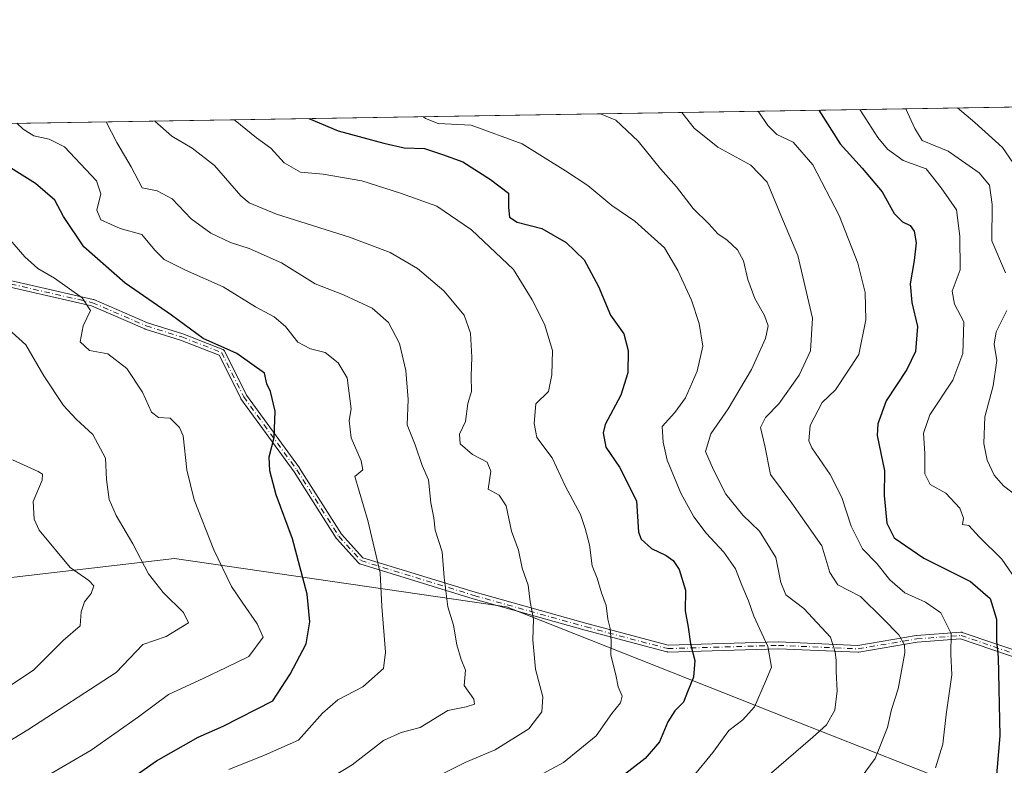
# Model space of a CAD drawing. Units: metres. Extents: x 610488 to 613926, y 4752455 to 4754824.
# Drawn here: x 612374 to 612610, y 4754646 to 4754824 of the extents above; entities that cross this region are included whole.
import ezdxf

# ---------------------------------------------------------------- set-up
doc = ezdxf.new("R2010")
doc.units = ezdxf.units.M
doc.header["$MEASUREMENT"] = 0
doc.linetypes.add('DGN Style 4', pattern=[2.6384748266838614, 1.318413404963828, -0.6592067024819142, 0.001648016756204785, -0.6592067024819142])
for name, color, linetype, lineweight in [('Arbolado forestal CxS', 92, 'Continuous', 0), ('Camino Cxs', 7, 'Continuous', 0), ('Camino eje', 30, 'DGN Style 4', 13), ('Comarca CxS', 21, 'Continuous', 0), ('Comunidad Autónoma CxS', 142, 'Continuous', 0), ('Curva de nivel maestra', 30, 'Continuous', 30), ('Curva de nivel normal', 30, 'Continuous', 0), ('Entidad de ámbito territorial CxS', 92, 'Continuous', 0), ('Municipio CxS', 4, 'Continuous', 0), ('Provincia CxS', 1, 'Continuous', 0)]:
    doc.layers.add(name, color=color, linetype=linetype, lineweight=lineweight)

# ---------------------------------------------------------------- blocks, each defined once
blk = doc.blocks.new('*U9')
at = {"layer": 'Arbolado forestal CxS', "color": 92, "linetype": 'Continuous', "lineweight": 0}
for points in [[(612869.6464999998, 4754569.238299999, 646.8564000000042), (612829.3327000003, 4754578.210899999, 664.0397999999988), (612778.0702999998, 4754591.942299999, 674.9919999999984), (612739.6615000004, 4754600.9705, 683.8810999999987), (612716.6694999998, 4754600.290899999, 692.6821999999956), (612696.4737, 4754599.6939, 700.9177999999956), (612656.1694999998, 4754593.049699999, 712.2428000000073), (612623.6331000002, 4754631.132900001, 704.9186999999947), (612558.3324999996, 4754656.741900001, 682.7511999999988), (612490.4707000004, 4754683.6315, 663.5225999999967), (612411.0849000001, 4754695.156099999, 642.3276999999945), (612322.7358999997, 4754684.9135, 622.3770999999979), (612236.9480999997, 4754695.1579, 610.8677000000025), (612167.8054999998, 4754698.9999, 592.0534000000043), (612105.0651000004, 4754704.121900001, 584.6061999999947), (612066.6524999999, 4754705.402899999, 578.7023000000045), (612028.2395000001, 4754700.281500001, 572.7445000000008)], [(612030.1185, 4754793.541300001, 589.4051000000036), (612789.6513, 4754805.965299999, 745.9492000000029), (612826.5500999996, 4754778.875299999, 723.3205000000017), (612899.5768999998, 4754760.070499999, 696.068299999999)]]:
    blk.add_polyline3d(points, dxfattribs=at)

msp = doc.modelspace()

# ---------------------------------------------------------------- linework, layer by layer
at = {"layer": 'Arbolado forestal CxS', "color": 92, "linetype": 'Continuous', "lineweight": 0, "extrusion": (-0.2124236311268004, -0.00347475207054975, 0.9771714931561161), "elevation": -145963.8544254777, "flags": 128}
msp.add_lwpolyline([(-4744147.504753607, 674303.0773577753), (-4744147.504753606, 674870.7188598604)], dxfattribs=at)
at = {"layer": 'Arbolado forestal CxS', "color": 92, "linetype": 'Continuous', "lineweight": 0}
for points in [[(612028.2395000001, 4754700.281500001, 572.7445000000008), (612066.6524999999, 4754705.402899999, 578.7023000000045), (612105.0651000004, 4754704.121900001, 584.6061999999947), (612167.8054999998, 4754698.9999, 592.0534000000043), (612236.9480999997, 4754695.1579, 610.8677000000025), (612322.7358999997, 4754684.9135, 622.3770999999979), (612411.0849000001, 4754695.156099999, 642.3276999999945), (612490.4707000004, 4754683.6315, 663.5225999999967), (612558.3324999996, 4754656.741900001, 682.7511999999988), (612623.6331000002, 4754631.132900001, 704.9186999999947), (612656.1694999998, 4754593.049699999, 712.2428000000073), (612696.4737, 4754599.6939, 700.9177999999956), (612716.6694999998, 4754600.290899999, 692.6821999999956), (612739.6615000004, 4754600.9705, 683.8810999999987), (612778.0702999998, 4754591.942299999, 674.9919999999984), (612829.3327000003, 4754578.210899999, 664.0397999999988), (612869.6464999998, 4754569.238299999, 646.8564000000042)], [(612869.6464999998, 4754569.238299999, 646.8564000000042), (612829.3327000003, 4754578.210899999, 664.0397999999988), (612778.0702999998, 4754591.942299999, 674.9919999999984), (612739.6615000004, 4754600.9705, 683.8810999999987), (612716.6694999998, 4754600.290899999, 692.6821999999956), (612696.4737, 4754599.6939, 700.9177999999956), (612656.1694999998, 4754593.049699999, 712.2428000000073), (612623.6331000002, 4754631.132900001, 704.9186999999947), (612558.3324999996, 4754656.741900001, 682.7511999999988), (612490.4707000004, 4754683.6315, 663.5225999999967), (612411.0849000001, 4754695.156099999, 642.3276999999945), (612322.7358999997, 4754684.9135, 622.3770999999979), (612236.9480999997, 4754695.1579, 610.8677000000025), (612167.8054999998, 4754698.9999, 592.0534000000043), (612105.0651000004, 4754704.121900001, 584.6061999999947), (612066.6524999999, 4754705.402899999, 578.7023000000045), (612028.2395000001, 4754700.281500001, 572.7445000000008)]]:
    msp.add_polyline3d(points, dxfattribs=at)
at = {"layer": 'Camino Cxs', "color": 7, "linetype": 'Continuous', "lineweight": 0}
for points in [[(612372.1748000003, 4754761.519500001, 651.1765000000014), (612391.6869000001, 4754757.0777, 653.4872000000032), (612391.7577999998, 4754757.0581, 653.5010000000038), (612391.8267000001, 4754757.032000001, 653.5100999999995), (612404.6469000002, 4754751.4923, 658.4915000000037), (612413.0735999999, 4754748.858999999, 657.171199999997), (612413.1249000002, 4754748.8411, 657.2186999999976), (612422.6511000004, 4754745.136399999, 661.1230999999971), (612422.7248999998, 4754745.1032, 661.0749999999971), (612422.7939999999, 4754745.063300001, 661.0227000000014), (612422.8586999997, 4754745.0167, 660.9661000000051), (612422.9184999998, 4754744.964000001, 660.9060000000027), (612422.9727999996, 4754744.9055, 660.8427999999985), (612423.0208999999, 4754744.8419, 660.7773000000016), (612423.0625, 4754744.7739, 660.7100999999967), (612423.0755000003, 4754744.749, 660.6861000000063), (612428.3375000004, 4754734.225000001, 660.2504999999946), (612440.9984999998, 4754716.816000001, 663.5485000000045), (612441.0125000002, 4754716.7961, 663.5445999999939), (612441.0274, 4754716.773499999, 663.5399999999936), (612451.0444, 4754700.9572, 664.5987000000023), (612456.1420999998, 4754695.3498, 666.6797999999981), (612482.9791000001, 4754687.082400001, 676.8885000000009), (612509.7193999998, 4754679.586999999, 683.3383999999933), (612529.1479000002, 4754674.4176, 687.6345000000001), (612555.4916000003, 4754675.207800001, 693.8417000000045), (612555.5486000003, 4754675.2073, 693.8674000000028), (612574.5268999999, 4754674.375600001, 698.909599999999), (612588.4658000004, 4754676.7426, 704.9174999999959), (612588.5003000004, 4754676.7476, 704.9410999999964), (612588.5399000002, 4754676.751599999, 704.968200000003), (612599.1233000001, 4754677.5452, 709.4486999999937), (612599.1632000003, 4754677.5472, 709.4722000000039), (612599.2429000001, 4754677.5452, 709.5192999999999), (612599.3221000005, 4754677.535300001, 709.5668000000006), (612599.3997999998, 4754677.5176, 709.6144999999962), (612599.4400000004, 4754677.505100001, 709.639599999995), (612615.0504000002, 4754672.213300001, 716.6266999999935)], [(612372.1748000003, 4754761.519500001, 651.1765000000014), (612391.6869000001, 4754757.0777, 653.4872000000032), (612391.7577999998, 4754757.0581, 653.5010000000038), (612391.8267000001, 4754757.032000001, 653.5100999999995), (612404.6469000002, 4754751.4923, 658.4915000000037), (612413.0735999999, 4754748.858999999, 657.171199999997), (612413.1249000002, 4754748.8411, 657.2186999999976), (612422.6511000004, 4754745.136399999, 661.1230999999971), (612422.7248999998, 4754745.1032, 661.0749999999971), (612422.7939999999, 4754745.063300001, 661.0227000000014), (612422.8586999997, 4754745.0167, 660.9661000000051), (612422.9184999998, 4754744.964000001, 660.9060000000027), (612422.9727999996, 4754744.9055, 660.8427999999985), (612423.0208999999, 4754744.8419, 660.7773000000016), (612423.0625, 4754744.7739, 660.7100999999967), (612423.0755000003, 4754744.749, 660.6861000000063), (612428.3375000004, 4754734.225000001, 660.2504999999946), (612440.9984999998, 4754716.816000001, 663.5485000000045), (612441.0125000002, 4754716.7961, 663.5445999999939), (612441.0274, 4754716.773499999, 663.5399999999936), (612451.0444, 4754700.9572, 664.5987000000023), (612456.1420999998, 4754695.3498, 666.6797999999981), (612482.9791000001, 4754687.082400001, 676.8885000000009), (612509.7193999998, 4754679.586999999, 683.3383999999933), (612529.1479000002, 4754674.4176, 687.6345000000001), (612555.4916000003, 4754675.207800001, 693.8417000000045), (612555.5486000003, 4754675.2073, 693.8674000000028), (612574.5268999999, 4754674.375600001, 698.909599999999), (612588.4658000004, 4754676.7426, 704.9174999999959), (612588.5003000004, 4754676.7476, 704.9410999999964), (612588.5399000002, 4754676.751599999, 704.968200000003), (612599.1233000001, 4754677.5452, 709.4486999999937), (612599.1632000003, 4754677.5472, 709.4722000000039), (612599.2429000001, 4754677.5452, 709.5192999999999), (612599.3221000005, 4754677.535300001, 709.5668000000006), (612599.3997999998, 4754677.5176, 709.6144999999962), (612599.4400000004, 4754677.505100001, 709.639599999995), (612615.0504000002, 4754672.213300001, 716.6266999999935)], [(612614.5085000005, 4754670.707599999, 716.122199999998), (612599.0806, 4754675.9375, 708.5366000000067), (612588.6968, 4754675.1589, 704.989400000006), (612574.7109000003, 4754672.7839, 698.7321999999986), (612574.6266999999, 4754672.7742, 698.7200000000012), (612574.5418999996, 4754672.773399999, 698.7090999999928), (612555.5080000004, 4754673.6075, 694.1937999999936), (612529.0790999997, 4754672.8148, 687.6202000000048), (612528.9633, 4754672.819700001, 687.6589999999997), (612528.8493999997, 4754672.841399999, 687.6974000000046), (612509.3027999997, 4754678.042199999, 683.2448000000004), (612509.2926000003, 4754678.0449, 683.242499999993), (612482.5373999998, 4754685.544500001, 676.749800000005), (612482.5177999996, 4754685.5503, 676.7458000000044), (612455.4617999997, 4754693.8851, 667.5384999999952), (612455.4425999997, 4754693.8913, 667.5325000000012), (612455.3683000002, 4754693.920499999, 667.505799999999), (612455.2972999997, 4754693.956800001, 667.4747999999963), (612455.2303999999, 4754694.0001, 667.4395999999979), (612455.1679999996, 4754694.049799999, 667.4006999999983), (612455.1108999997, 4754694.1055, 667.3585000000021), (612455.1053999999, 4754694.111500001, 667.3540000000066), (612449.8137999997, 4754699.9323, 665.217499999999), (612449.7680000003, 4754699.987400001, 665.2045999999973), (612449.7298999997, 4754700.042400001, 665.1891999999935), (612439.6893999996, 4754715.8957, 662.8994999999995), (612427.0045999996, 4754733.3375, 660.0142999999953), (612426.9688999997, 4754733.390900001, 659.9925999999978), (612426.9359999998, 4754733.450300001, 659.9704000000056), (612421.7823999999, 4754743.7575, 659.5810999999958), (612412.5703999996, 4754747.34, 656.2350000000006), (612404.1294999998, 4754749.977700001, 657.9245999999986), (612404.1134000003, 4754749.982899999, 657.9311000000016), (612404.0508000003, 4754750.006899999, 657.9579999999987), (612391.2598000001, 4754755.534, 652.6405999999988), (612371.8054000001, 4754759.9627, 650.9379000000044)], [(612614.5085000005, 4754670.707599999, 716.122199999998), (612599.0806, 4754675.9375, 708.5366000000067), (612588.6968, 4754675.1589, 704.989400000006), (612574.7109000003, 4754672.7839, 698.7321999999986), (612574.6266999999, 4754672.7742, 698.7200000000012), (612574.5418999996, 4754672.773399999, 698.7090999999928), (612555.5080000004, 4754673.6075, 694.1937999999936), (612529.0790999997, 4754672.8148, 687.6202000000048), (612528.9633, 4754672.819700001, 687.6589999999997), (612528.8493999997, 4754672.841399999, 687.6974000000046), (612509.3027999997, 4754678.042199999, 683.2448000000004), (612509.2926000003, 4754678.0449, 683.242499999993), (612482.5373999998, 4754685.544500001, 676.749800000005), (612482.5177999996, 4754685.5503, 676.7458000000044), (612455.4617999997, 4754693.8851, 667.5384999999952), (612455.4425999997, 4754693.8913, 667.5325000000012), (612455.3683000002, 4754693.920499999, 667.505799999999), (612455.2972999997, 4754693.956800001, 667.4747999999963), (612455.2303999999, 4754694.0001, 667.4395999999979), (612455.1679999996, 4754694.049799999, 667.4006999999983), (612455.1108999997, 4754694.1055, 667.3585000000021), (612455.1053999999, 4754694.111500001, 667.3540000000066), (612449.8137999997, 4754699.9323, 665.217499999999), (612449.7680000003, 4754699.987400001, 665.2045999999973), (612449.7298999997, 4754700.042400001, 665.1891999999935), (612439.6893999996, 4754715.8957, 662.8994999999995), (612427.0045999996, 4754733.3375, 660.0142999999953), (612426.9688999997, 4754733.390900001, 659.9925999999978), (612426.9359999998, 4754733.450300001, 659.9704000000056), (612421.7823999999, 4754743.7575, 659.5810999999958), (612412.5703999996, 4754747.34, 656.2350000000006), (612404.1294999998, 4754749.977700001, 657.9245999999986), (612404.1134000003, 4754749.982899999, 657.9311000000016), (612404.0508000003, 4754750.006899999, 657.9579999999987), (612391.2598000001, 4754755.534, 652.6405999999988), (612371.8054000001, 4754759.9627, 650.9379000000044)]]:
    msp.add_polyline3d(points, dxfattribs=at)
at = {"layer": 'Camino eje', "color": 30, "linetype": 'DGN Style 4', "lineweight": 13}
msp.add_polyline3d([(612371.9830999998, 4754760.742699999, 651.059699999998), (612391.5093, 4754756.297700001, 653.0385999999999), (612404.3680999996, 4754750.7413, 658.2106000000058), (612412.8349000001, 4754748.0955, 656.7112000000052), (612422.3598999997, 4754744.3913, 660.3984999999957), (612427.6514999997, 4754733.8081, 660.1533999999956), (612440.3515, 4754716.3455, 663.2217999999993), (612450.4057, 4754700.4705, 664.8628000000026), (612455.6973000001, 4754694.649700001, 667.0731999999989), (612482.7533, 4754686.314900001, 676.8221999999951), (612509.5085000005, 4754678.815300001, 683.295100000003), (612529.0551000005, 4754673.614499999, 687.6441999999952), (612555.5135000005, 4754674.408100001, 694.0243000000046), (612574.5768999998, 4754673.572699999, 698.8185999999987), (612588.5997000001, 4754675.9539, 704.9729999999981), (612599.1831, 4754676.747500001, 709.0501999999979), (612614.7934999998, 4754671.455700001, 716.3727999999975), (612632.2556999996, 4754664.0471, 720.3341999999975), (612649.7182999998, 4754665.1053, 721.5687000000034), (612674.9165000003, 4754669.078299999, 720.9842000000062)], dxfattribs=at)
at = {"layer": 'Comarca CxS', "color": 21, "linetype": 'Continuous', "lineweight": 0, "flags": 128}
msp.add_lwpolyline([(611806.4370281767, 4752475.814782632), (610524.8700008423, 4752454.869982443), (610512.9593423707, 4753194.789255678), (610495.0722273273, 4754305.980647259), (610487.6300008419, 4754768.30998242), (611313.7052292712, 4754781.822522924), (612722.8171447031, 4754804.872096593), (613887.2900008676, 4754823.919982419), (613891.4518833366, 4754573.180653424), (613925.6900008679, 4752510.449982444), (613909.3011860694, 4752510.182138122)], close=True, dxfattribs=at)
at = {"layer": 'Comunidad Autónoma CxS', "color": 142, "linetype": 'Continuous', "lineweight": 0, "flags": 128}
msp.add_lwpolyline([(611806.4370281767, 4752475.814782632), (610524.8700008423, 4752454.869982443), (610512.9593423707, 4753194.789255678), (610495.0722273273, 4754305.980647259), (610487.6300008419, 4754768.30998242), (611313.7052292712, 4754781.822522924), (612722.8171447031, 4754804.872096593), (613887.2900008676, 4754823.919982419), (613891.4518833366, 4754573.180653424), (613925.6900008679, 4752510.449982444), (613909.3011860694, 4752510.182138122)], close=True, dxfattribs=at)
at = {"layer": 'Curva de nivel maestra', "color": 30, "linetype": 'Continuous', "lineweight": 30, "flags": 128}
for points, elevation in [([(612565.1791000003, 4754802.293500001), (612570.2599999999, 4754794.280099999), (612575.5300000003, 4754788.440099999), (612580.3300000001, 4754782.790100001), (612583.1799999997, 4754777.640100001), (612585.1900000004, 4754775.600099999), (612587.0300000003, 4754774.7601), (612588, 4754773.380100001), (612588.4299999997, 4754770.5801), (612588.0099999999, 4754766.360099999), (612587, 4754760.780099999), (612587.3799999999, 4754756.300100001), (612588.7599999999, 4754750.620100001), (612588.2699999996, 4754744.630100001), (612586.2400000002, 4754740.350099999), (612581.2599999999, 4754732.870100001), (612579.2800000003, 4754727.370100001), (612579.1500000004, 4754724.530099999), (612580.9199999999, 4754716.140100001), (612580.8399999999, 4754710.200099999), (612581.4100000003, 4754703.610099999), (612583.1799999997, 4754700.0601), (612590.2599999999, 4754695.210100001), (612601.4199999999, 4754689.700099999), (612606.1600000003, 4754685.640100001), (612607.6299999999, 4754680.6801), (612607.6299999999, 4754675.440099999), (612608.0899999999, 4754671.600099999), (612608.4900000002, 4754652.770099999), (612606.9000000004, 4754634.040100001)], 700), ([(612443.2407999998, 4754800.298900001), (612450.2300000006, 4754797.370100001), (612461.2000000002, 4754794.440099999), (612466, 4754793.3201), (612470.8600000005, 4754793.1601), (612475.2000000002, 4754791.670100001), (612480.0300000003, 4754789.940099999), (612486.6799999997, 4754785.710100001), (612490.9600000001, 4754782.5001), (612490.9400000004, 4754779.0601), (612491.2000000002, 4754776.7301), (612493.0599999996, 4754775.5701), (612498.9400000004, 4754773.9901), (612504.7400000002, 4754770.690099999), (612509.0499999998, 4754766.540100001), (612512.4900000002, 4754760.1601), (612515.3899999997, 4754753.340100001), (612518.5599999996, 4754748.850099999), (612519.5599999996, 4754744.850099999), (612519.4800000006, 4754739.540100001), (612517.8200000003, 4754734.190099999), (612514.0800000001, 4754727.220100001), (612513.6399999997, 4754725.1601), (612514.2800000003, 4754721.790100001), (612517.54, 4754717.020099999), (612521.5599999996, 4754708.950099999), (612522.0199999996, 4754701.440099999), (612522.7000000002, 4754699.7501), (612525.1299999999, 4754697.550100001), (612528.6799999997, 4754695.9101), (612530.3600000005, 4754694.700099999), (612531.7599999999, 4754692.5101), (612533.2699999996, 4754687.5601), (612533.2199999997, 4754682.670100001), (612533.9699999997, 4754678.720100001), (612534.4800000006, 4754674.770099999), (612535.5300000003, 4754670.770099999), (612535.2199999997, 4754666.8201), (612533.75, 4754663.300100001), (612532.8099999996, 4754660.8201), (612530.7699999996, 4754658.770099999), (612529.0700000003, 4754656.100099999), (612527.0700000003, 4754651.380100001), (612523.6500000004, 4754647.390100001), (612515.5199999996, 4754641.0801)], 675), ([(612401.6799999997, 4754643.200099999), (612406.7800000003, 4754646.800100001), (612416.7599999999, 4754652.440099999), (612422.75, 4754655.090100001), (612434.5899999999, 4754661.1801), (612438.7800000003, 4754667.520099999), (612442.5700000003, 4754674.7401), (612443.4400000004, 4754680.0001), (612442.8399999999, 4754686.600099999), (612439.3300000001, 4754699.890100001), (612435.4199999999, 4754710.340100001), (612433.9299999997, 4754716.120100001), (612433.7800000003, 4754719.440099999), (612434.9199999999, 4754724.0601), (612435.2000000002, 4754730.4001), (612434.0700000003, 4754735.030099999), (612433.2199999997, 4754736.920100001), (612432.6399999997, 4754739.440099999), (612425.9900000002, 4754744.170100001), (612417.9400000004, 4754747.7401), (612410.3799999999, 4754753.340100001), (612399.3099999996, 4754760.9301), (612389.3899999997, 4754769.6801), (612384.5999999996, 4754776.880100001), (612382.5, 4754780.780099999), (612377.8399999999, 4754784.790100001), (612368, 4754790.9001)], 650)]:
    msp.add_lwpolyline(points, dxfattribs=dict(at, elevation=elevation))
at = {"layer": 'Curva de nivel normal', "color": 30, "linetype": 'Continuous', "lineweight": 0, "flags": 128}
for points, elevation in [([(612512.9423000002, 4754801.438999999), (612516.6600000003, 4754799.92), (612521.9400000004, 4754794.9), (612527.29, 4754788.25), (612531.1299999999, 4754784.01), (612535.1500000004, 4754778.83), (612538.9100000003, 4754775.130000001), (612541.0300000003, 4754772.77), (612543.2599999999, 4754771.220000001), (612545.75, 4754768.890000001), (612547.1399999997, 4754766.26), (612548.2000000002, 4754761.82), (612549.9100000003, 4754757.289999999), (612552.2100000001, 4754753.199999999), (612553.0499999998, 4754750.77), (612552.4199999999, 4754747.77), (612549.0899999999, 4754740.32), (612543.5199999996, 4754730.960000001), (612539.3600000005, 4754724.980000001), (612538.04, 4754720.77), (612539.9699999997, 4754716.359999999), (612542.9600000001, 4754710.5), (612547.0199999996, 4754705.550000001), (612551.0199999996, 4754701.699999999), (612554.9000000004, 4754695.380000001), (612556.0599999996, 4754689.460000001), (612557.3099999996, 4754686.460000001), (612561.5700000003, 4754683.189999999), (612567.9900000002, 4754676.33), (612569.0700000003, 4754672.84), (612569.3200000003, 4754670.76), (612569.2999999998, 4754668.189999999), (612569.5899999999, 4754663.539999999), (612569.0199999996, 4754658.880000001), (612566.9900000002, 4754655.42), (612563.7699999996, 4754652.439999999), (612545.1500000004, 4754636.430000001)], 685), ([(612532.3825000003, 4754801.756999999), (612535.3600000005, 4754797.980000001), (612541.0199999996, 4754793.480000001), (612548.8799999999, 4754789.189999999), (612552.8099999996, 4754785.130000001), (612556.1200000001, 4754777.17), (612560.1200000001, 4754767.59), (612563.6799999997, 4754752.600000001), (612563.1799999997, 4754744.810000001), (612560.5099999999, 4754738.960000001), (612555.6399999997, 4754732.140000001), (612552.3899999997, 4754728.84), (612551.2400000002, 4754726.439999999), (612552.25, 4754722.100000001), (612553.6500000004, 4754715.24), (612558.7100000001, 4754708.380000001), (612565.8700000001, 4754698.15), (612567.8099999996, 4754691.800000001), (612569.7400000002, 4754688.869999999), (612575.1100000005, 4754686.109999999), (612580.4600000001, 4754680.82), (612584.3099999996, 4754676.91), (612585.6299999999, 4754674.539999999), (612585.7400000002, 4754672.619999999), (612584.1500000004, 4754663.980000001), (612582.5599999996, 4754659.100000001), (612581.5599999996, 4754654.77), (612578.6200000001, 4754647.380000001), (612575.29, 4754642.83)], 690), ([(612550.5256000003, 4754802.0538), (612550.8499999996, 4754801.800000001), (612552.9800000006, 4754798.600000001), (612555.1600000003, 4754796.51), (612559.0800000001, 4754794.66), (612563.7100000001, 4754789.24), (612570.0300000003, 4754777.100000001), (612574.5199999996, 4754765.699999999), (612576.2199999997, 4754758.75), (612576.4100000003, 4754752.199999999), (612574.7199999997, 4754743.880000001), (612569.1500000004, 4754735.5), (612565.9500000002, 4754732.439999999), (612563.0999999996, 4754726.980000001), (612562.8099999996, 4754723.300000001), (612563.5199999996, 4754721.57), (612567.9100000003, 4754715.26), (612570.7100000001, 4754709.76), (612572.9400000004, 4754702.9), (612575.5800000001, 4754697.439999999), (612579.0199999996, 4754693.930000001), (612582.1699999999, 4754690.029999999), (612585.7199999997, 4754686.99), (612590.7000000002, 4754684.720000001), (612594.3300000001, 4754682.140000001), (612596.79, 4754677.220000001), (612596.7599999999, 4754672.32), (612596.9600000001, 4754667.33), (612595.6399999997, 4754657.859999999), (612594.7999999998, 4754650.82), (612593.0599999996, 4754645.109999999)], 695), ([(612574.9596999995, 4754802.453500001), (612579.2999999998, 4754795.730000001), (612581.5700000003, 4754793.01), (612585.3700000001, 4754790.26), (612590.8600000005, 4754788.289999999), (612594.4500000002, 4754783.730000001), (612598.0999999996, 4754778.460000001), (612598.9000000004, 4754772.16), (612598.9800000006, 4754764.140000001), (612597.0800000001, 4754759.07), (612597.5999999996, 4754755.939999999), (612599.8799999999, 4754751.74), (612599.6299999999, 4754744.15), (612597.2199999997, 4754737.76), (612591.7000000002, 4754729.470000001), (612590.1699999999, 4754725.119999999), (612590.5300000003, 4754720.279999999), (612590.5599999996, 4754715.359999999), (612591.7800000003, 4754712.859999999), (612595.5300000003, 4754710.779999999), (612598.8600000005, 4754707.189999999), (612599.7800000003, 4754704.77), (612599.5199999996, 4754703.26), (612601.0199999996, 4754703.07), (612603.5099999999, 4754700.34), (612608.9699999997, 4754695.02), (612613, 4754689.100000001)], 705), ([(612585.9450000003, 4754802.633199999), (612588.1399999997, 4754797.92), (612589.8600000005, 4754795.08), (612596.1200000001, 4754792.480000001), (612603.54, 4754787.350000001), (612605.9900000002, 4754784.380000001), (612606.6200000001, 4754779.720000001), (612606.5499999998, 4754771.09), (612609.8399999999, 4754763.439999999)], 710), ([(612598.3606000004, 4754802.836300001), (612602.5199999996, 4754799.380000001), (612609.1100000005, 4754793.34), (612614.9400000004, 4754784.949999999)], 715), ([(612373.4340000004, 4754799.157000001), (612374.8899999997, 4754797.730000001), (612377.5099999999, 4754796.180000001), (612381.1500000004, 4754795.41), (612384.8200000003, 4754793.5), (612392.4500000002, 4754785.449999999), (612393.5099999999, 4754782.279999999), (612392.5499999998, 4754778.380000001), (612393.5099999999, 4754776.130000001), (612398.1100000005, 4754774.060000001), (612403.3099999996, 4754772.600000001), (612406.4000000004, 4754768.850000001), (612408.6600000003, 4754766.609999999), (612413.7000000002, 4754764.08), (612422.7400000002, 4754760.07), (612430.5, 4754755.34), (612434.9400000004, 4754752.880000001), (612437.6399999997, 4754750.59), (612440.5899999999, 4754746.880000001), (612443.6600000003, 4754745.279999999), (612447.0999999996, 4754744.380000001), (612450.2800000003, 4754741.9), (612452.3799999999, 4754738.34), (612453.3899999997, 4754730.960000001), (612452.9100000003, 4754728.100000001), (612453.3700000001, 4754723.99), (612455.7300000006, 4754718.51), (612456.1100000005, 4754716.33), (612454.2300000006, 4754714.77), (612457.3200000003, 4754704.27), (612460.3200000003, 4754691.77), (612460.7199999997, 4754683.689999999), (612461.5999999996, 4754672.77), (612461.0700000003, 4754668.880000001), (612456.1500000004, 4754664.480000001), (612450.1500000004, 4754661.350000001), (612446.4800000006, 4754658.199999999), (612440.75, 4754651.75), (612432.6399999997, 4754648.17), (612424.0800000001, 4754644.710000001)], 654.9999999999999), ([(612394.7301000003, 4754799.5054), (612397.2999999998, 4754794.600000001), (612400.7199999997, 4754788.720000001), (612403.3600000005, 4754783.76), (612406.9699999997, 4754782.99), (612410.54, 4754781.100000001), (612415.0999999996, 4754776.33), (612419.8099999996, 4754772.880000001), (612424.4800000006, 4754770.67), (612428.9800000006, 4754769.27), (612436.6799999997, 4754765.83), (612444.7400000002, 4754760.779999999), (612451.5, 4754758.15), (612458.3899999997, 4754754.970000001), (612462.2599999999, 4754751.550000001), (612464.8899999997, 4754746.51), (612466.4600000001, 4754740.08), (612467.0099999999, 4754733.15), (612466.7400000002, 4754727.109999999), (612468.6799999997, 4754722.310000001), (612470.3399999999, 4754717.4), (612471.8600000005, 4754713.939999999), (612472.3899999997, 4754708.470000001), (612473.0899999999, 4754704.91), (612473.4299999997, 4754701.949999999), (612475.0999999996, 4754696.779999999), (612475.5899999999, 4754690.609999999), (612476.4600000001, 4754683.619999999), (612477.7999999998, 4754679.220000001), (612478.6200000001, 4754674.5), (612479.6900000004, 4754671.02), (612480.6600000003, 4754668.51), (612480.3399999999, 4754664.83), (612482.6900000004, 4754661.550000001), (612482.8600000005, 4754660.350000001), (612480.8200000003, 4754659.699999999), (612476.4800000006, 4754658.82), (612469.8200000003, 4754654.789999999), (612465.29, 4754653.550000001), (612461.0599999996, 4754651.66), (612453.6299999999, 4754645.880000001), (612446.9000000004, 4754641.779999999)], 660), ([(612406.3946000002, 4754799.6962), (612410.4800000006, 4754796.050000001), (612415.3600000005, 4754793.199999999), (612420.6399999997, 4754789.060000001), (612426.9299999997, 4754781.859999999), (612428.9900000002, 4754780.180000001), (612435.4600000001, 4754777.41), (612452.9699999997, 4754771.930000001), (612462.6900000004, 4754768.310000001), (612469.2100000001, 4754764.5), (612475.5, 4754759.119999999), (612480.3600000005, 4754753.32), (612481.9199999999, 4754749.01), (612482.2000000002, 4754743.25), (612482.0300000003, 4754738.77), (612482.1299999999, 4754735.100000001), (612481.2199999997, 4754732.220000001), (612480.7300000006, 4754727.92), (612479.2400000002, 4754724.890000001), (612479.4500000002, 4754722.600000001), (612482.3300000001, 4754719.980000001), (612485.8899999997, 4754718.180000001), (612486.7100000001, 4754716), (612486.1500000004, 4754711.730000001), (612488.7100000001, 4754710.279999999), (612490.4400000004, 4754707.779999999), (612491.6600000003, 4754701.720000001), (612493.3600000005, 4754697.180000001), (612494.25, 4754692.859999999), (612495.6799999997, 4754688.77), (612496.1900000004, 4754684.77), (612496.9900000002, 4754680.67), (612496.7800000003, 4754675.699999999), (612497.4600000001, 4754668.75), (612499.1500000004, 4754662.100000001), (612498.9400000004, 4754658.52), (612495.8399999999, 4754654.439999999), (612487.8200000003, 4754649.460000001), (612480.7400000002, 4754646.51), (612472.0300000003, 4754642.119999999)], 665), ([(612425.2901, 4754800.0053), (612425.5800000001, 4754799.859999999), (612430.7400000002, 4754795.699999999), (612434.1500000004, 4754793.199999999), (612437.3099999996, 4754789.720000001), (612441.2400000002, 4754787.51), (612446.6699999999, 4754787.01), (612455.9000000004, 4754785.449999999), (612465.1600000003, 4754782.480000001), (612473.8399999999, 4754779.380000001), (612482.0899999999, 4754773.710000001), (612492.1600000003, 4754764.210000001), (612496.6600000003, 4754756.980000001), (612499.6200000001, 4754751.189999999), (612501.5, 4754744.869999999), (612501.3200000003, 4754739.09), (612500.5599999996, 4754735.100000001), (612497.5099999999, 4754732.119999999), (612497.0800000001, 4754727.460000001), (612497.7800000003, 4754724.07), (612501.4000000004, 4754719.199999999), (612504.5300000003, 4754712.529999999), (612508.2000000002, 4754705.67), (612509.29, 4754702.34), (612510.3600000005, 4754698.42), (612510.9400000004, 4754693.439999999), (612512.1399999997, 4754690.430000001), (612513.2100000001, 4754686.980000001), (612514.3200000003, 4754683.939999999), (612514.7400000002, 4754680.65), (612515.3200000003, 4754678.449999999), (612515.5599999996, 4754675.480000001), (612515.4199999999, 4754672.07), (612516.5999999996, 4754667.359999999), (612517.1799999997, 4754664.5), (612518.1399999997, 4754662.279999999), (612517.7400000002, 4754660.66), (612515.7199999997, 4754658.100000001), (612511.9000000004, 4754652.77), (612504.1299999999, 4754646.430000001), (612491.4400000004, 4754639.52)], 670.0000000000001), ([(612470.6317999996, 4754800.747), (612471.1500000004, 4754800.32), (612474.1399999997, 4754799.130000001), (612482.04, 4754798.710000001), (612494.2100000001, 4754794.26), (612504.6200000001, 4754787.82), (612509.9400000004, 4754784.279999999), (612515.6500000004, 4754779.480000001), (612521.2199999997, 4754775.77), (612528.2999999998, 4754769.41), (612531.4600000001, 4754763.960000001), (612534.75, 4754756.859999999), (612536.5899999999, 4754751.33), (612537.4600000001, 4754745.930000001), (612536.1100000005, 4754739.960000001), (612533.2699999996, 4754733.560000001), (612530.7199999997, 4754730.09), (612527.7000000002, 4754726.680000001), (612527.9600000001, 4754722.949999999), (612528.9100000003, 4754718.689999999), (612532.1500000004, 4754710.74), (612535.2599999999, 4754705.08), (612538.2599999999, 4754701.180000001), (612542.4800000006, 4754696.699999999), (612545.2400000002, 4754692.720000001), (612546.7300000006, 4754688.77), (612548.3600000005, 4754685.060000001), (612549.6399999997, 4754681.34), (612552.9800000006, 4754674.09), (612553.8700000001, 4754669.199999999), (612552.4500000002, 4754665.77), (612549.7800000003, 4754659.74), (612547, 4754656.630000001), (612543.6600000003, 4754654.07), (612539.8300000001, 4754648.77), (612535.1500000004, 4754643.100000001)], 680), ([(612371.7100000001, 4754771.4), (612375.3300000001, 4754767.230000001), (612378.4199999999, 4754764.439999999), (612382.4000000004, 4754762.17), (612389.0300000003, 4754757.480000001), (612391.0099999999, 4754754.439999999), (612389.2599999999, 4754750.77), (612388.5800000001, 4754746.939999999), (612390.8200000003, 4754744.869999999), (612395.1500000004, 4754744.060000001), (612399.7300000006, 4754740.57), (612403.4199999999, 4754734.939999999), (612405.6399999997, 4754730.15), (612407.2599999999, 4754728.880000001), (612410.0899999999, 4754728.710000001), (612412.3200000003, 4754726.470000001), (612413.1500000004, 4754724.439999999), (612414.0599999996, 4754716.359999999), (612415.7999999998, 4754709.15), (612420.4900000002, 4754697.210000001), (612424.7400000002, 4754688.449999999), (612427.4800000006, 4754684.480000001), (612430.8499999996, 4754679.539999999), (612432.3399999999, 4754676.34), (612428.8700000001, 4754671.730000001), (612423.4800000006, 4754669.140000001), (612418.1500000004, 4754666.529999999), (612409.6500000004, 4754662.630000001), (612402.5, 4754657.310000001), (612391.2199999997, 4754649.34), (612378.7800000003, 4754642.100000001)], 644.9999999999999), ([(612610.1399999997, 4754754.42), (612607.5899999999, 4754749.359999999), (612607.0899999999, 4754746.42), (612607.7599999999, 4754742.439999999), (612606.8300000001, 4754736.439999999), (612604.8499999996, 4754728.99), (612604.5999999996, 4754722.66), (612605.4400000004, 4754718.66), (612607.1100000005, 4754715.100000001), (612609.3700000001, 4754712.550000001), (612613.6100000005, 4754709.24)], 710), ([(612371.4299999997, 4754749.960000001), (612375.5700000003, 4754746.26), (612379.8600000005, 4754738.850000001), (612384.54, 4754731.720000001), (612387.5800000001, 4754728.42), (612391.6100000005, 4754724.83), (612394.6200000001, 4754719.109999999), (612394.8399999999, 4754714.039999999), (612395.4800000006, 4754709.24), (612397.1799999997, 4754705.4), (612401.1200000001, 4754698.67), (612404.9000000004, 4754691.51), (612408.3799999999, 4754687), (612413.2800000003, 4754682.220000001), (612414.4500000002, 4754679.810000001), (612409.1500000004, 4754676.5), (612403.5599999996, 4754674.57), (612397.1500000004, 4754667.939999999), (612376.0499999998, 4754654.230000001), (612367.1500000004, 4754648.9)], 640), ([(612372.4100000003, 4754718.699999999), (612378.4900000002, 4754715.949999999), (612379.5199999996, 4754715.350000001), (612379.5, 4754713.890000001), (612377.3300000001, 4754708.779999999), (612377.5199999996, 4754704.539999999), (612378.7800000003, 4754701.91), (612386.1600000003, 4754693.039999999), (612390.6500000004, 4754689.930000001), (612391.8499999996, 4754688.619999999), (612391.2000000002, 4754686.77), (612389.6200000001, 4754684.77), (612388.8099999996, 4754682.439999999), (612388.54, 4754679.09), (612384.5199999996, 4754675.529999999), (612377.4800000006, 4754668.59), (612371.4500000002, 4754664.460000001)], 635.0000000000001)]:
    msp.add_lwpolyline(points, dxfattribs=dict(at, elevation=elevation))
at = {"layer": 'Entidad de ámbito territorial CxS', "color": 92, "linetype": 'Continuous', "lineweight": 0, "flags": 128}
msp.add_lwpolyline([(611313.7052292712, 4754781.822522924), (612722.8171447031, 4754804.872096593), (612722.4860000003, 4754804.001), (612704.7230000009, 4754768.308999999), (612701.4590000003, 4754763.077), (612699.2139999999, 4754757.853999999), (612697.4690000003, 4754753.523000001), (612694.2339999999, 4754744.864999999), (612691.2659999991, 4754734.813999999), (612687.578000001, 4754719.680000001), (612680.6829999993, 4754692.463000001), (612676.0479999996, 4754673.308999999), (612675.4550000009, 4754670.857), (612674.6339999996, 4754667.87), (612667.0049999997, 4754640.060000001), (612658.2479999987, 4754607.497), (612656.2080000001, 4754593.013), (612653.1970000005, 4754572.938), (612648.2260000008, 4754543.835000002), (612643.4679999995, 4754519.937000001), (612639.877000001, 4754493.132)], dxfattribs=at)
at = {"layer": 'Municipio CxS', "color": 4, "linetype": 'Continuous', "lineweight": 0, "flags": 128}
msp.add_lwpolyline([(611313.7052292712, 4754781.822522924), (612722.8171447031, 4754804.872096593), (612722.4860000003, 4754804.001), (612704.7230000009, 4754768.308999999), (612701.4590000003, 4754763.077), (612699.2139999999, 4754757.853999999), (612697.4690000003, 4754753.523000001), (612694.2339999999, 4754744.864999999), (612691.2659999991, 4754734.813999999), (612687.578000001, 4754719.680000001), (612680.6829999993, 4754692.463000001), (612676.0479999996, 4754673.308999999), (612675.4550000009, 4754670.857), (612674.6339999996, 4754667.87), (612667.0049999997, 4754640.060000001), (612658.2479999987, 4754607.497), (612656.2080000001, 4754593.013), (612653.1970000005, 4754572.938), (612648.2260000008, 4754543.835000002), (612643.4679999995, 4754519.937000001), (612639.877000001, 4754493.132)], dxfattribs=at)
at = {"layer": 'Provincia CxS', "color": 1, "linetype": 'Continuous', "lineweight": 0, "flags": 128}
msp.add_lwpolyline([(611806.4370281767, 4752475.814782632), (610524.8700008423, 4752454.869982443), (610512.9593423707, 4753194.789255678), (610495.0722273273, 4754305.980647259), (610487.6300008419, 4754768.30998242), (611313.7052292712, 4754781.822522924), (612722.8171447031, 4754804.872096593), (613887.2900008676, 4754823.919982419), (613891.4518833366, 4754573.180653424), (613925.6900008679, 4752510.449982444), (613909.3011860694, 4752510.182138122)], close=True, dxfattribs=at)

# ---------------------------------------------------------------- block references
at = {"layer": 'Arbolado forestal CxS', "color": 92, "linetype": 'Continuous', "lineweight": 0}
msp.add_blockref('*U9', (0, 0), dxfattribs=at)

doc.saveas('drawing.dxf')
